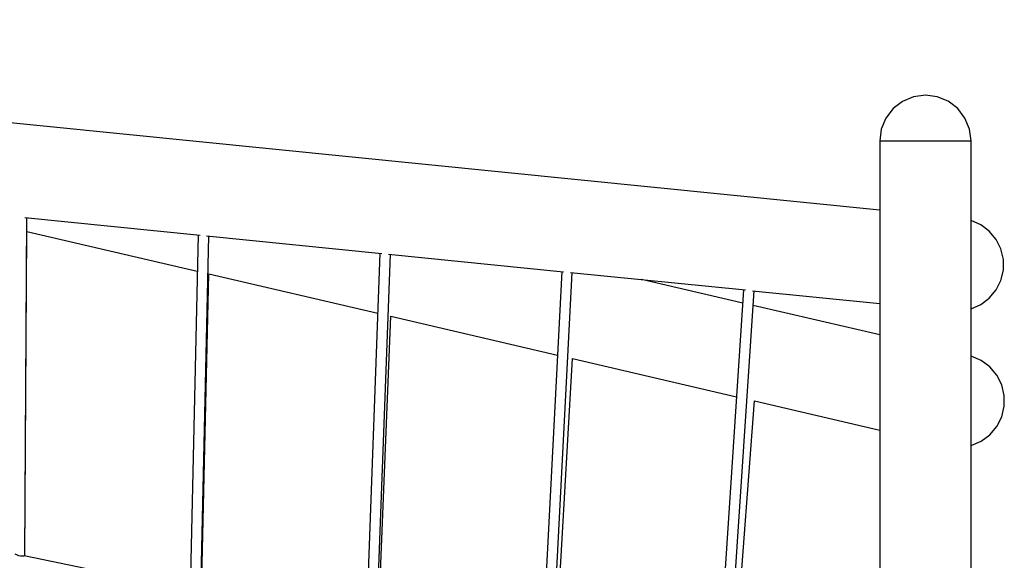
# Model space of a CAD drawing. Units: inches. Extents: x 70 to 230, y 4 to 206.
# Drawn here: x 135 to 150, y 181 to 189 of the extents above; entities that cross this region are included whole.
import ezdxf

# ---------------------------------------------------------------- set-up
doc = ezdxf.new("R2010")
doc.units = ezdxf.units.IN
doc.header["$MEASUREMENT"] = 0
doc.layers.add('Ebene 1', color=7, linetype='Continuous')

# ---------------------------------------------------------------- blocks, each defined once
blk = doc.blocks.new('block 2')
at = {"layer": 'Ebene 1', "color": 179, "lineweight": 25, "true_color": 0x1a171b}
for points in [[(148.04, 186.588), (119.806, 189.428)], [(148.72, 188.303), (148.544, 188.279), (148.38, 188.211), (148.239, 188.103), (148.131, 187.962), (148.063, 187.798), (148.04, 187.622)], [(148.72, 188.303), (148.544, 188.279), (148.38, 188.211), (148.239, 188.103), (148.131, 187.962), (148.063, 187.798), (148.04, 187.622)], [(149.401, 187.622), (149.378, 187.798), (149.31, 187.962), (149.202, 188.103), (149.06, 188.212), (148.896, 188.279), (148.72, 188.303)], [(149.401, 187.622), (149.378, 187.798), (149.31, 187.962), (149.202, 188.103), (149.06, 188.212), (148.896, 188.279), (148.72, 188.303)], [(148.04, 187.622), (148.04, 158.361)], [(148.04, 187.622), (148.04, 186.588)], [(148.04, 187.622), (148.04, 186.588)], [(148.04, 187.622), (148.04, 158.361)], [(148.04, 187.622), (148.05, 187.622), (148.081, 187.622), (148.131, 187.622), (148.199, 187.622), (148.283, 187.622), (148.38, 187.622), (148.488, 187.622), (148.602, 187.622), (148.72, 187.622), (148.839, 187.622), (148.953, 187.622), (149.061, 187.622), (149.158, 187.622), (149.242, 187.622), (149.31, 187.622), (149.36, 187.622), (149.391, 187.622), (149.401, 187.622)], [(148.04, 187.622), (148.05, 187.622), (148.081, 187.622), (148.131, 187.622), (148.199, 187.622), (148.283, 187.622), (148.38, 187.622), (148.488, 187.622), (148.602, 187.622), (148.72, 187.622), (148.839, 187.622), (148.953, 187.622), (149.061, 187.622), (149.158, 187.622), (149.242, 187.622), (149.31, 187.622), (149.36, 187.622), (149.391, 187.622), (149.401, 187.622)], [(149.401, 178.338), (149.401, 187.622)], [(149.401, 178.338), (149.401, 187.622)], [(135.303, 181.438), (135.335, 186.478)], [(135.304, 186.481), (137.915, 186.218)], [(149.401, 185.118), (149.547, 185.183), (149.673, 185.279), (149.775, 185.401), (149.846, 185.543), (149.882, 185.698), (149.882, 185.857), (149.846, 186.012), (149.775, 186.154), (149.673, 186.277), (149.547, 186.373), (149.401, 186.437)], [(135.305, 181.438), (135.336, 186.274)], [(135.336, 186.271), (137.874, 185.68)], [(137.886, 186.221), (137.77, 180.923)], [(137.927, 180.89), (138.044, 186.206)], [(138.013, 186.209), (140.622, 185.946)], [(140.595, 185.949), (140.389, 180.376)], [(140.545, 180.343), (140.752, 185.933)], [(140.723, 185.936), (143.331, 185.673)], [(137.937, 180.888), (138.046, 185.643)], [(138.046, 185.64), (140.562, 185.054)], [(143.304, 185.676), (143.001, 179.83)], [(143.157, 179.797), (143.461, 185.66)], [(143.433, 185.663), (146.039, 185.401)], [(146, 185.205), (144.49, 185.557)], [(146.013, 185.403), (145.608, 179.285)], [(145.764, 179.256), (146.17, 185.388)], [(146.143, 185.39), (148.04, 185.2)], [(148.04, 184.73), (146.155, 185.169)], [(148.04, 185.2), (148.04, 184.73)], [(148.04, 185.2), (148.04, 184.73)], [(140.569, 180.338), (140.756, 185.012)], [(140.755, 185.009), (143.239, 184.43)], [(143.202, 179.788), (143.465, 184.381)], [(143.465, 184.378), (145.907, 183.809)], [(149.401, 183.085), (149.551, 183.147), (149.681, 183.243), (149.786, 183.366), (149.859, 183.51), (149.896, 183.668), (149.896, 183.829), (149.859, 183.987), (149.786, 184.131), (149.681, 184.254), (149.551, 184.35), (149.401, 184.412)], [(145.836, 179.256), (146.175, 183.75)], [(146.174, 183.747), (148.04, 183.312)], [(148.04, 183.312), (148.04, 179.256)], [(148.04, 183.312), (148.04, 179.256)], [(135.155, 181.469), (135.19, 181.455), (135.213, 181.446), (135.238, 181.441), (135.262, 181.441), (135.283, 181.441), (135.293, 181.44)], [(137.785, 180.92), (135.293, 181.44)]]:
    blk.add_lwpolyline(points, dxfattribs=at)

msp = doc.modelspace()

# ---------------------------------------------------------------- block references
at = {"layer": 'Ebene 1'}
msp.add_blockref('block 2', (0, 0), dxfattribs=at)

doc.saveas('drawing.dxf')
